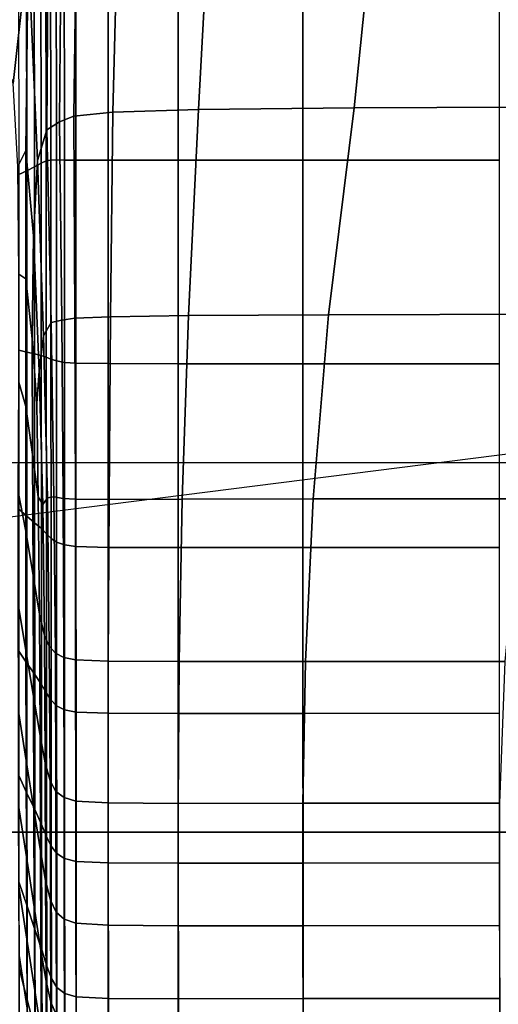
# Model space of a CAD drawing. Units: inches. Extents: x 0 to 14.6, y 0 to 22.4.
# Drawn here: x 10.9 to 11.3, y 0.8 to 1.7 of the extents above; entities that cross this region are included whole.
import ezdxf

# ---------------------------------------------------------------- set-up
doc = ezdxf.new("R2010")
doc.units = ezdxf.units.IN
doc.header["$MEASUREMENT"] = 0

msp = doc.modelspace()

# ---------------------------------------------------------------- linework, layer by layer
for points in [[(11.66428, 1.33938), (11.21129, 4.35892, 1.43027), (11.21129, 5.28616, 1.57), (11.66559, 1.35812)], [(11.66428, 1.33938), (11.66362, 1.32444), (11.21129, 3.78695, 1.36831), (11.21129, 4.35892, 1.43027)], [(11.21129, 3.78695, 1.36831), (11.66362, 1.32444), (11.66329, 1.30664), (11.3172, 2.77236, 1.02608)], [(3.02917, 3.09866, 2.31654), (3.02917, 0.95197, 2.6484), (11.54642, 0.95197, 2.6484), (11.54642, 3.09866, 2.31654)], [(11.66329, 1.30664), (7.30046, 1.30664), (7.30046, 2.77236, 1.02608), (11.3172, 2.77236, 1.02608)], [(11.66559, 1.35812), (11.66559, 2.4451), (13.15598, 0.05552), (1.38333, 0.05552)], [(11.65866, 0.05552, 1.44412), (11.65868, 2.13432, 1.44412), (2.85653, 2.13432, 1.44412), (2.85654, 0.05552, 1.44412)], [(3.02917, 0.95197, 2.6484), (3.02917, 1.91965, 1), (11.54642, 1.91965, 1), (11.54642, 0.95197, 2.6484)], [(11.04136, 1.84666, 1.4086), (11.03062, 1.64583, 1.44112), (10.94818, 1.6433, 1.44766), (10.95332, 1.84108, 1.41711)], [(11.20035, 1.84933, 1.4085), (11.18002, 1.6474, 1.44117), (11.03062, 1.64583, 1.44112), (11.04136, 1.84666, 1.4086)], [(11.18002, 1.6474, 1.44117), (11.20035, 1.84933, 1.4085), (11.45316, 1.85082, 1.40844), (11.41812, 1.64833, 1.4412)], [(10.95332, 1.84108, 1.41711), (10.94818, 1.6433, 1.44766), (10.91092, 1.63944, 1.46738), (10.91339, 1.83087, 1.44243)], [(10.84193, 1.70339, 1.95901), (10.84586, 1.83016, 1.8917), (10.86707, 1.80072, 1.71843), (10.8526, 1.67057, 1.88503)], [(10.91339, 1.83087, 1.44243), (10.91092, 1.63944, 1.46738), (10.89709, 1.63391, 1.50689), (10.89861, 1.8198, 1.49181)], [(10.89709, 1.63391, 1.50689), (10.88492, 1.62636, 1.57279), (10.88601, 1.81164, 1.57252), (10.89861, 1.8198, 1.49181)], [(10.88492, 1.62636, 1.57279), (10.87601, 1.59663, 1.64401), (10.86707, 1.80072, 1.71843), (10.88601, 1.81164, 1.57252)], [(10.88424, 1.59631, 4.43031), (10.88402, 1.80515, 4.44605), (10.87916, 1.79859, 4.40897), (10.87941, 1.59432, 4.39404)], [(10.88872, 1.59721, 4.45625), (10.88854, 1.80917, 4.47325), (10.88402, 1.80515, 4.44605), (10.88424, 1.59631, 4.43031)], [(10.89412, 1.5974, 4.47377), (10.894, 1.81134, 4.49217), (10.88854, 1.80917, 4.47325), (10.88872, 1.59721, 4.45625)], [(10.90172, 1.59726, 4.4848), (10.90165, 1.81239, 4.50442), (10.894, 1.81134, 4.49217), (10.89412, 1.5974, 4.47377)], [(10.91281, 1.59719, 4.49124), (10.91277, 1.81303, 4.51161), (10.90165, 1.81239, 4.50442), (10.90172, 1.59726, 4.4848)], [(10.94375, 1.59716, 4.49417), (10.94374, 1.81335, 4.51494), (10.91277, 1.81303, 4.51161), (10.91281, 1.59719, 4.49124)], [(11.01094, 1.59716, 4.49467), (11.01093, 1.81346, 4.51561), (10.94374, 1.81335, 4.51494), (10.94375, 1.59716, 4.49417)], [(11.13075, 1.59718, 4.4938), (11.13075, 1.81347, 4.51481), (11.01093, 1.81346, 4.51561), (11.01094, 1.59716, 4.49467)], [(11.13075, 1.81347, 4.51481), (11.13075, 1.59718, 4.4938), (11.31957, 1.59718, 4.49264), (11.31957, 1.81347, 4.51374)], [(10.85713, 1.59098, 1.86706), (10.8526, 1.67057, 1.88503), (10.86707, 1.80072, 1.71843), (10.86483, 1.60642, 1.7672)], [(10.87194, 1.52457, 1.69951), (10.86483, 1.60642, 1.7672), (10.86707, 1.80072, 1.71843), (10.87601, 1.59663, 1.64401)], [(10.87941, 1.59432, 4.39404), (10.87916, 1.79859, 4.40897), (10.87272, 1.78877, 4.36038), (10.87294, 1.59086, 4.34553)], [(10.87294, 1.59086, 4.34553), (10.87272, 1.78877, 4.36038), (10.86536, 1.77762, 4.30489), (10.86553, 1.58686, 4.2899)], [(10.86553, 1.58686, 4.2899), (10.86536, 1.77762, 4.30489), (10.85778, 1.76707, 4.24707), (10.85789, 1.58328, 4.23229)], [(11.03062, 1.64583, 1.44112), (11.02077, 1.44793, 1.4983), (10.94592, 1.44682, 1.50219), (10.94818, 1.6433, 1.44766)], [(11.18002, 1.6474, 1.44117), (11.15538, 1.44871, 1.49832), (11.02077, 1.44793, 1.4983), (11.03062, 1.64583, 1.44112)], [(11.15538, 1.44871, 1.49832), (11.18002, 1.6474, 1.44117), (11.41812, 1.64833, 1.4412), (11.36884, 1.44918, 1.49834)], [(10.91092, 1.63944, 1.46738), (10.91176, 1.44536, 1.51391), (10.8992, 1.44355, 1.53738), (10.89709, 1.63391, 1.50689)], [(10.94818, 1.6433, 1.44766), (10.94592, 1.44682, 1.50219), (10.91176, 1.44536, 1.51391), (10.91092, 1.63944, 1.46738)], [(10.88913, 1.44136, 1.57654), (10.88184, 1.42854, 1.6247), (10.87601, 1.59663, 1.64401), (10.88492, 1.62636, 1.57279)], [(10.8992, 1.44355, 1.53738), (10.88913, 1.44136, 1.57654), (10.88492, 1.62636, 1.57279), (10.89709, 1.63391, 1.50689)], [(10.85806, 1.48774, 1.89126), (10.85713, 1.59098, 1.86706), (10.86483, 1.60642, 1.7672), (10.86464, 1.48309, 1.80977)], [(10.87089, 1.42546, 1.7504), (10.86464, 1.48309, 1.80977), (10.86483, 1.60642, 1.7672), (10.87194, 1.52457, 1.69951)], [(10.8942, 1.40437, 4.42441), (10.89412, 1.5974, 4.47377), (10.88872, 1.59721, 4.45625), (10.88883, 1.40609, 4.408)], [(10.90177, 1.40299, 4.43452), (10.90172, 1.59726, 4.4848), (10.89412, 1.5974, 4.47377), (10.8942, 1.40437, 4.42441)], [(10.91283, 1.40218, 4.44041), (10.91281, 1.59719, 4.49124), (10.90172, 1.59726, 4.4848), (10.90177, 1.40299, 4.43452)], [(10.87307, 1.41125, 4.30035), (10.87294, 1.59086, 4.34553), (10.86553, 1.58686, 4.2899), (10.86563, 1.41281, 4.24555)], [(10.87759, 1.39483, 1.67521), (10.87194, 1.52457, 1.69951), (10.87601, 1.59663, 1.64401), (10.88184, 1.42854, 1.6247)], [(10.87955, 1.40975, 4.34804), (10.87941, 1.59432, 4.39404), (10.87294, 1.59086, 4.34553), (10.87307, 1.41125, 4.30035)], [(10.88438, 1.40796, 4.38323), (10.88424, 1.59631, 4.43031), (10.87941, 1.59432, 4.39404), (10.87955, 1.40975, 4.34804)], [(10.88883, 1.40609, 4.408), (10.88872, 1.59721, 4.45625), (10.88424, 1.59631, 4.43031), (10.88438, 1.40796, 4.38323)], [(10.94376, 1.4018, 4.44306), (10.94375, 1.59716, 4.49417), (10.91281, 1.59719, 4.49124), (10.91283, 1.40218, 4.44041)], [(11.01094, 1.40169, 4.44346), (11.01094, 1.59716, 4.49467), (10.94375, 1.59716, 4.49417), (10.94376, 1.4018, 4.44306)], [(11.13075, 1.40172, 4.4426), (11.13075, 1.59718, 4.4938), (11.01094, 1.59716, 4.49467), (11.01094, 1.40169, 4.44346)], [(11.13075, 1.59718, 4.4938), (11.13075, 1.40172, 4.4426), (11.31957, 1.40173, 4.44145), (11.31957, 1.59718, 4.49264)], [(10.86563, 1.41281, 4.24555), (10.86553, 1.58686, 4.2899), (10.85789, 1.58328, 4.23229), (10.85795, 1.41477, 4.18901)], [(10.87518, 1.36347, 1.72287), (10.87089, 1.42546, 1.7504), (10.87194, 1.52457, 1.69951), (10.87759, 1.39483, 1.67521)], [(10.85794, 1.38393, 1.94379), (10.85806, 1.48774, 1.89126), (10.86464, 1.48309, 1.80977), (10.86459, 1.36064, 1.86993)], [(10.86459, 1.36064, 1.86993), (10.86464, 1.48309, 1.80977), (10.87089, 1.42546, 1.7504), (10.87102, 1.31465, 1.80778)], [(10.94592, 1.44682, 1.50219), (10.94458, 1.27142, 1.58925), (10.91228, 1.27158, 1.59604), (10.91176, 1.44536, 1.51391)], [(11.02077, 1.44793, 1.4983), (11.01485, 1.27162, 1.58699), (10.94458, 1.27142, 1.58925), (10.94592, 1.44682, 1.50219)], [(11.15538, 1.44871, 1.49832), (11.14059, 1.27193, 1.587), (11.01485, 1.27162, 1.58699), (11.02077, 1.44793, 1.4983)], [(11.14059, 1.27193, 1.587), (11.15538, 1.44871, 1.49832), (11.36884, 1.44918, 1.49834), (11.33927, 1.27212, 1.58701)], [(10.88537, 1.27311, 1.66421), (10.88184, 1.42854, 1.6247), (10.88913, 1.44136, 1.57654), (10.89171, 1.27394, 1.63231)], [(10.89171, 1.27394, 1.63231), (10.88913, 1.44136, 1.57654), (10.8992, 1.44355, 1.53738), (10.90048, 1.27234, 1.60964)], [(10.91176, 1.44536, 1.51391), (10.91228, 1.27158, 1.59604), (10.90048, 1.27234, 1.60964), (10.8992, 1.44355, 1.53738)], [(10.88089, 1.26662, 1.70549), (10.87759, 1.39483, 1.67521), (10.88184, 1.42854, 1.6247), (10.88537, 1.27311, 1.66421)], [(10.87102, 1.31465, 1.80778), (10.87089, 1.42546, 1.7504), (10.87518, 1.36347, 1.72287), (10.87664, 1.27397, 1.75405)], [(10.86569, 1.25533, 4.17393), (10.86563, 1.41281, 4.24555), (10.85795, 1.41477, 4.18901), (10.85799, 1.26208, 4.1195)], [(10.87315, 1.24909, 4.22681), (10.87307, 1.41125, 4.30035), (10.86563, 1.41281, 4.24555), (10.86569, 1.25533, 4.17393)], [(10.87964, 1.2434, 4.27278), (10.87955, 1.40975, 4.34804), (10.87307, 1.41125, 4.30035), (10.87315, 1.24909, 4.22681)], [(10.88446, 1.2383, 4.30647), (10.88438, 1.40796, 4.38323), (10.87955, 1.40975, 4.34804), (10.87964, 1.2434, 4.27278)], [(10.8889, 1.2339, 4.32997), (10.88883, 1.40609, 4.408), (10.88438, 1.40796, 4.38323), (10.88446, 1.2383, 4.30647)], [(10.89425, 1.23034, 4.34536), (10.8942, 1.40437, 4.42441), (10.88883, 1.40609, 4.408), (10.8889, 1.2339, 4.32997)], [(10.9018, 1.22773, 4.35474), (10.90177, 1.40299, 4.43452), (10.8942, 1.40437, 4.42441), (10.89425, 1.23034, 4.34536)], [(10.91286, 1.22619, 4.36019), (10.91283, 1.40218, 4.44041), (10.90177, 1.40299, 4.43452), (10.9018, 1.22773, 4.35474)], [(10.94378, 1.22545, 4.36264), (10.94376, 1.4018, 4.44306), (10.91283, 1.40218, 4.44041), (10.91286, 1.22619, 4.36019)], [(11.01096, 1.22525, 4.363), (11.01094, 1.40169, 4.44346), (10.94376, 1.4018, 4.44306), (10.94378, 1.22545, 4.36264)], [(11.13076, 1.2253, 4.36219), (11.13075, 1.40172, 4.4426), (11.01094, 1.40169, 4.44346), (11.01096, 1.22525, 4.363)], [(11.13075, 1.40172, 4.4426), (11.13076, 1.2253, 4.36219), (11.31958, 1.22533, 4.36113), (11.31957, 1.40173, 4.44145)], [(10.87664, 1.27397, 1.75405), (10.87518, 1.36347, 1.72287), (10.87759, 1.39483, 1.67521), (10.88089, 1.26662, 1.70549)], [(10.85749, 1.27861, 2.01527), (10.85794, 1.38393, 1.94379), (10.86459, 1.36064, 1.86993), (10.86465, 1.24107, 1.94622)], [(10.86465, 1.24107, 1.94622), (10.86459, 1.36064, 1.86993), (10.87102, 1.31465, 1.80778), (10.87163, 1.19829, 1.8809)], [(10.87163, 1.19829, 1.8809), (10.87102, 1.31465, 1.80778), (10.87664, 1.27397, 1.75405), (10.8778, 1.16123, 1.82416)], [(10.85744, 1.17085, 2.09633), (10.85749, 1.27861, 2.01527), (10.86465, 1.24107, 1.94622), (10.86483, 1.12635, 2.03715)], [(10.8778, 1.16123, 1.82416), (10.87664, 1.27397, 1.75405), (10.88089, 1.26662, 1.70549), (10.88256, 1.14088, 1.78079)], [(10.88256, 1.14088, 1.78079), (10.88089, 1.26662, 1.70549), (10.88537, 1.27311, 1.66421), (10.88721, 1.13064, 1.74913)], [(10.88721, 1.13064, 1.74913), (10.88537, 1.27311, 1.66421), (10.89171, 1.27394, 1.63231), (10.89307, 1.12391, 1.72749)], [(10.89307, 1.12391, 1.72749), (10.89171, 1.27394, 1.63231), (10.90048, 1.27234, 1.60964), (10.90117, 1.11979, 1.71364)], [(10.91228, 1.27158, 1.59604), (10.91256, 1.11737, 1.70533), (10.90117, 1.11979, 1.71364), (10.90048, 1.27234, 1.60964)], [(10.94458, 1.27142, 1.58925), (10.94391, 1.11621, 1.70118), (10.91256, 1.11737, 1.70533), (10.91228, 1.27158, 1.59604)], [(11.01485, 1.27162, 1.58699), (11.01191, 1.1159, 1.6998), (10.94391, 1.11621, 1.70118), (10.94458, 1.27142, 1.58925)], [(11.14059, 1.27193, 1.587), (11.13321, 1.11599, 1.69981), (11.01191, 1.1159, 1.6998), (11.01485, 1.27162, 1.58699)], [(11.13321, 1.11599, 1.69981), (11.14059, 1.27193, 1.587), (11.33927, 1.27212, 1.58701), (11.32449, 1.11604, 1.69981)], [(10.86574, 1.11429, 4.07715), (10.86569, 1.25533, 4.17393), (10.85799, 1.26208, 4.1195), (10.85802, 1.12575, 4.02604)], [(10.87322, 1.10352, 4.12686), (10.87315, 1.24909, 4.22681), (10.86569, 1.25533, 4.17393), (10.86574, 1.11429, 4.07715)], [(10.87972, 1.09381, 4.17006), (10.87964, 1.2434, 4.27278), (10.87315, 1.24909, 4.22681), (10.87322, 1.10352, 4.12686)], [(10.86483, 1.12635, 2.03715), (10.86465, 1.24107, 1.94622), (10.87163, 1.19829, 1.8809), (10.87203, 1.08256, 1.97904)], [(10.88454, 1.08553, 4.20164), (10.88446, 1.2383, 4.30647), (10.87964, 1.2434, 4.27278), (10.87972, 1.09381, 4.17006)], [(10.88897, 1.07871, 4.22359), (10.8889, 1.2339, 4.32997), (10.88446, 1.2383, 4.30647), (10.88454, 1.08553, 4.20164)], [(10.89431, 1.07339, 4.23792), (10.89425, 1.23034, 4.34536), (10.8889, 1.2339, 4.32997), (10.88897, 1.07871, 4.22359)], [(10.90186, 1.06959, 4.24661), (10.9018, 1.22773, 4.35474), (10.89425, 1.23034, 4.34536), (10.89431, 1.07339, 4.23792)], [(10.9129, 1.06736, 4.25166), (10.91286, 1.22619, 4.36019), (10.9018, 1.22773, 4.35474), (10.90186, 1.06959, 4.24661)], [(10.94382, 1.06631, 4.25393), (10.94378, 1.22545, 4.36264), (10.91286, 1.22619, 4.36019), (10.9129, 1.06736, 4.25166)], [(11.01099, 1.06602, 4.25428), (11.01096, 1.22525, 4.363), (10.94378, 1.22545, 4.36264), (10.94382, 1.06631, 4.25393)], [(11.13079, 1.06612, 4.25356), (11.13076, 1.2253, 4.36219), (11.01096, 1.22525, 4.363), (11.01099, 1.06602, 4.25428)], [(11.13076, 1.2253, 4.36219), (11.13079, 1.06612, 4.25356), (11.3196, 1.0662, 4.25264), (11.31958, 1.22533, 4.36113)], [(10.87203, 1.08256, 1.97904), (10.87163, 1.19829, 1.8809), (10.8778, 1.16123, 1.82416), (10.87841, 1.04483, 1.92838)], [(10.8576, 1.06806, 2.18624), (10.85744, 1.17085, 2.09633), (10.86483, 1.12635, 2.03715), (10.86509, 1.02072, 2.13852)], [(10.87841, 1.04483, 1.92838), (10.8778, 1.16123, 1.82416), (10.88256, 1.14088, 1.78079), (10.88333, 1.01853, 1.89152)], [(10.88333, 1.01853, 1.89152), (10.88256, 1.14088, 1.78079), (10.88721, 1.13064, 1.74913), (10.888, 1.00138, 1.86602)], [(10.86582, 0.98955, 3.95731), (10.86574, 1.11429, 4.07715), (10.85802, 1.12575, 4.02604), (10.85807, 1.00633, 3.91092)], [(10.86509, 1.02072, 2.13852), (10.86483, 1.12635, 2.03715), (10.87203, 1.08256, 1.97904), (10.87237, 0.97427, 2.09184)], [(10.888, 1.00138, 1.86602), (10.88721, 1.13064, 1.74913), (10.89307, 1.12391, 1.72749), (10.89365, 0.9911, 1.84945)], [(10.89365, 0.9911, 1.84945), (10.89307, 1.12391, 1.72749), (10.90117, 1.11979, 1.71364), (10.90148, 0.98539, 1.83937)], [(10.91256, 1.11737, 1.70533), (10.9127, 0.98198, 1.83332), (10.90148, 0.98539, 1.83937), (10.90117, 1.11979, 1.71364)], [(10.94391, 1.11621, 1.70118), (10.94373, 0.98029, 1.8303), (10.9127, 0.98198, 1.83332), (10.91256, 1.11737, 1.70533)], [(11.01191, 1.1159, 1.6998), (11.01095, 0.97975, 1.82931), (10.94373, 0.98029, 1.8303), (10.94391, 1.11621, 1.70118)], [(11.13321, 1.11599, 1.69981), (11.13077, 0.97979, 1.82933), (11.01095, 0.97975, 1.82931), (11.01191, 1.1159, 1.6998)], [(11.13077, 0.97979, 1.82933), (11.13321, 1.11599, 1.69981), (11.32449, 1.11604, 1.69981), (11.31959, 0.97983, 1.82935)], [(10.87332, 0.97368, 4.00245), (10.87322, 1.10352, 4.12686), (10.86574, 1.11429, 4.07715), (10.86582, 0.98955, 3.95731)], [(10.87985, 0.95952, 4.04169), (10.87972, 1.09381, 4.17006), (10.87322, 1.10352, 4.12686), (10.87332, 0.97368, 4.00245)], [(10.88466, 0.94787, 4.07039), (10.88454, 1.08553, 4.20164), (10.87972, 1.09381, 4.17006), (10.87985, 0.95952, 4.04169)], [(10.87237, 0.97427, 2.09184), (10.87203, 1.08256, 1.97904), (10.87841, 1.04483, 1.92838), (10.87879, 0.93415, 2.05102)], [(10.88909, 0.9386, 4.09035), (10.88897, 1.07871, 4.22359), (10.88454, 1.08553, 4.20164), (10.88466, 0.94787, 4.07039)], [(10.89441, 0.93159, 4.10338), (10.89431, 1.07339, 4.23792), (10.88897, 1.07871, 4.22359), (10.88909, 0.9386, 4.09035)], [(10.86509, 1.02072, 2.13852), (10.86541, 0.9284, 2.24613), (10.85781, 0.97763, 2.28429), (10.8576, 1.06806, 2.18624)], [(10.90194, 0.92673, 4.11129), (10.90186, 1.06959, 4.24661), (10.89431, 1.07339, 4.23792), (10.89441, 0.93159, 4.10338)], [(10.91298, 0.92388, 4.11589), (10.9129, 1.06736, 4.25166), (10.90186, 1.06959, 4.24661), (10.90194, 0.92673, 4.11129)], [(10.94389, 0.92255, 4.11797), (10.94382, 1.06631, 4.25393), (10.9129, 1.06736, 4.25166), (10.91298, 0.92388, 4.11589)], [(11.01106, 0.92222, 4.11831), (11.01099, 1.06602, 4.25428), (10.94382, 1.06631, 4.25393), (10.94389, 0.92255, 4.11797)], [(11.13085, 0.92238, 4.11771), (11.13079, 1.06612, 4.25356), (11.01099, 1.06602, 4.25428), (11.01106, 0.92222, 4.11831)], [(11.13079, 1.06612, 4.25356), (11.13085, 0.92238, 4.11771), (11.31965, 0.92253, 4.11694), (11.3196, 1.0662, 4.25264)], [(10.87879, 0.93415, 2.05102), (10.87841, 1.04483, 1.92838), (10.88333, 1.01853, 1.89152), (10.88369, 0.9058, 2.0209)], [(10.87237, 0.97427, 2.09184), (10.87279, 0.88025, 2.20894), (10.86541, 0.9284, 2.24613), (10.86509, 1.02072, 2.13852)], [(10.88369, 0.9058, 2.0209), (10.88333, 1.01853, 1.89152), (10.888, 1.00138, 1.86602), (10.8883, 0.88694, 1.99969)], [(10.86596, 0.88097, 3.81652), (10.86582, 0.98955, 3.95731), (10.85807, 1.00633, 3.91092), (10.85816, 0.90435, 3.77643)], [(10.8883, 0.88694, 1.99969), (10.888, 1.00138, 1.86602), (10.89365, 0.9911, 1.84945), (10.89387, 0.87531, 1.98559)], [(10.8735, 0.8587, 3.85554), (10.87332, 0.97368, 4.00245), (10.86582, 0.98955, 3.95731), (10.86596, 0.88097, 3.81652)], [(10.89387, 0.87531, 1.98559), (10.89365, 0.9911, 1.84945), (10.90148, 0.98539, 1.83937), (10.90163, 0.86865, 1.97681)], [(10.9127, 0.98198, 1.83332), (10.91281, 0.86469, 1.97156), (10.90163, 0.86865, 1.97681), (10.90148, 0.98539, 1.83937)], [(10.86541, 0.9284, 2.24613), (10.86574, 0.84924, 2.36252), (10.85802, 0.89956, 2.39246), (10.85781, 0.97763, 2.28429)], [(10.87879, 0.93415, 2.05102), (10.87926, 0.83861, 2.17638), (10.87279, 0.88025, 2.20894), (10.87237, 0.97427, 2.09184)], [(10.88005, 0.83905, 3.88948), (10.87985, 0.95952, 4.04169), (10.87332, 0.97368, 4.00245), (10.8735, 0.8587, 3.85554)], [(10.94373, 0.98029, 1.8303), (10.9438, 0.86275, 1.96895), (10.91281, 0.86469, 1.97156), (10.9127, 0.98198, 1.83332)], [(11.01095, 0.97975, 1.82931), (11.01102, 0.86216, 1.96811), (10.9438, 0.86275, 1.96895), (10.94373, 0.98029, 1.8303)], [(11.13077, 0.97979, 1.82933), (11.13083, 0.86225, 1.96815), (11.01102, 0.86216, 1.96811), (11.01095, 0.97975, 1.82931)], [(11.13083, 0.86225, 1.96815), (11.13077, 0.97979, 1.82933), (11.31959, 0.97983, 1.82935), (11.31963, 0.86235, 1.9682)], [(10.88488, 0.8235, 3.91435), (10.88466, 0.94787, 4.07039), (10.87985, 0.95952, 4.04169), (10.88005, 0.83905, 3.88948)], [(10.88929, 0.81164, 3.93168), (10.88909, 0.9386, 4.09035), (10.88466, 0.94787, 4.07039), (10.88488, 0.8235, 3.91435)], [(10.89459, 0.80303, 3.94302), (10.89441, 0.93159, 4.10338), (10.88909, 0.9386, 4.09035), (10.88929, 0.81164, 3.93168)], [(10.87279, 0.88025, 2.20894), (10.87322, 0.80017, 2.33344), (10.86574, 0.84924, 2.36252), (10.86541, 0.9284, 2.24613)], [(10.88369, 0.9058, 2.0209), (10.88414, 0.80891, 2.15215), (10.87926, 0.83861, 2.17638), (10.87879, 0.93415, 2.05102)], [(10.90209, 0.79726, 3.94993), (10.90194, 0.92673, 4.11129), (10.89441, 0.93159, 4.10338), (10.89459, 0.80303, 3.94302)], [(10.91311, 0.79391, 3.95396), (10.91298, 0.92388, 4.11589), (10.90194, 0.92673, 4.11129), (10.90209, 0.79726, 3.94993)], [(10.94401, 0.79237, 3.95578), (10.94389, 0.92255, 4.11797), (10.91298, 0.92388, 4.11589), (10.91311, 0.79391, 3.95396)], [(11.01117, 0.79203, 3.95611), (11.01106, 0.92222, 4.11831), (10.94389, 0.92255, 4.11797), (10.94401, 0.79237, 3.95578)], [(11.13095, 0.7923, 3.95562), (11.13085, 0.92238, 4.11771), (11.01106, 0.92222, 4.11831), (11.01117, 0.79203, 3.95611)], [(11.13085, 0.92238, 4.11771), (11.13095, 0.7923, 3.95562), (11.31972, 0.79256, 3.95501), (11.31965, 0.92253, 4.11694)], [(10.86574, 0.84924, 2.36252), (10.86605, 0.78308, 2.49022), (10.85822, 0.83385, 2.51274), (10.85802, 0.89956, 2.39246)], [(10.86613, 0.79113, 3.65937), (10.86596, 0.88097, 3.81652), (10.85816, 0.90435, 3.77643), (10.85826, 0.8216, 3.62671)], [(10.8883, 0.88694, 1.99969), (10.88868, 0.78891, 2.13489), (10.88414, 0.80891, 2.15215), (10.88369, 0.9058, 2.0209)], [(10.87372, 0.76196, 3.69116), (10.8735, 0.8587, 3.85554), (10.86596, 0.88097, 3.81652), (10.86613, 0.79113, 3.65937)], [(10.87926, 0.83861, 2.17638), (10.87975, 0.75772, 2.30801), (10.87322, 0.80017, 2.33344), (10.87279, 0.88025, 2.20894)], [(10.89387, 0.87531, 1.98559), (10.89416, 0.77638, 2.12328), (10.88868, 0.78891, 2.13489), (10.8883, 0.88694, 1.99969)], [(10.90163, 0.86865, 1.97681), (10.90184, 0.76908, 2.11596), (10.89416, 0.77638, 2.12328), (10.89387, 0.87531, 1.98559)], [(10.91281, 0.86469, 1.97156), (10.91296, 0.76476, 2.11159), (10.90184, 0.76908, 2.11596), (10.90163, 0.86865, 1.97681)], [(10.9438, 0.86275, 1.96895), (10.94393, 0.76269, 2.10945), (10.91296, 0.76476, 2.11159), (10.91281, 0.86469, 1.97156)], [(11.01102, 0.86216, 1.96811), (11.01112, 0.76212, 2.10879), (10.94393, 0.76269, 2.10945), (10.9438, 0.86275, 1.96895)], [(11.13083, 0.86225, 1.96815), (11.13092, 0.7623, 2.10888), (11.01112, 0.76212, 2.10879), (11.01102, 0.86216, 1.96811)], [(11.13092, 0.7623, 2.10888), (11.13083, 0.86225, 1.96815), (11.31963, 0.86235, 1.9682), (11.3197, 0.76249, 2.10897)], [(10.88031, 0.73642, 3.71884), (10.88005, 0.83905, 3.88948), (10.8735, 0.8587, 3.85554), (10.87372, 0.76196, 3.69116)], [(10.87322, 0.80017, 2.33344), (10.87363, 0.73373, 2.46842), (10.86605, 0.78308, 2.49022), (10.86574, 0.84924, 2.36252)], [(10.86605, 0.78308, 2.49022), (10.8663, 0.72978, 2.63176), (10.85838, 0.78047, 2.64711), (10.85822, 0.83385, 2.51274)], [(10.88414, 0.80891, 2.15215), (10.88461, 0.72727, 2.28904), (10.87975, 0.75772, 2.30801), (10.87926, 0.83861, 2.17638)], [(10.88514, 0.71685, 3.73918), (10.88488, 0.8235, 3.91435), (10.88005, 0.83905, 3.88948), (10.88031, 0.73642, 3.71884)], [(10.88952, 0.70243, 3.75342), (10.88929, 0.81164, 3.93168), (10.88488, 0.8235, 3.91435), (10.88514, 0.71685, 3.73918)], [(10.86629, 0.72261, 3.49045), (10.86613, 0.79113, 3.65937), (10.85826, 0.8216, 3.62671), (10.85837, 0.75987, 3.46593)], [(10.88868, 0.78891, 2.13489), (10.88909, 0.7066, 2.27549), (10.88461, 0.72727, 2.28904), (10.88414, 0.80891, 2.15215)], [(10.89479, 0.69237, 3.76279), (10.89459, 0.80303, 3.94302), (10.88929, 0.81164, 3.93168), (10.88952, 0.70243, 3.75342)], [(10.87975, 0.75772, 2.30801), (10.88022, 0.69105, 2.44943), (10.87363, 0.73373, 2.46842), (10.87322, 0.80017, 2.33344)], [(10.90227, 0.68585, 3.76852), (10.90209, 0.79726, 3.94993), (10.89459, 0.80303, 3.94302), (10.89479, 0.69237, 3.76279)], [(10.91327, 0.68209, 3.77187), (10.91311, 0.79391, 3.95396), (10.90209, 0.79726, 3.94993), (10.90227, 0.68585, 3.76852)], [(10.94415, 0.6804, 3.7734), (10.94401, 0.79237, 3.95578), (10.91311, 0.79391, 3.95396), (10.91327, 0.68209, 3.77187)], [(10.87395, 0.6868, 3.51433), (10.87372, 0.76196, 3.69116), (10.86613, 0.79113, 3.65937), (10.86629, 0.72261, 3.49045)], [(10.89416, 0.77638, 2.12328), (10.89449, 0.69352, 2.26634), (10.88909, 0.7066, 2.27549), (10.88868, 0.78891, 2.13489)], [(11.0113, 0.68008, 3.77369), (11.01117, 0.79203, 3.95611), (10.94401, 0.79237, 3.95578), (10.94415, 0.6804, 3.7734)], [(11.13106, 0.68046, 3.77332), (11.13095, 0.7923, 3.95562), (11.01117, 0.79203, 3.95611), (11.0113, 0.68008, 3.77369)], [(11.13095, 0.7923, 3.95562), (11.13106, 0.68046, 3.77332), (11.31981, 0.68085, 3.77287), (11.31972, 0.79256, 3.95501)]]:
    msp.add_3dface(points)

doc.saveas('drawing.dxf')
